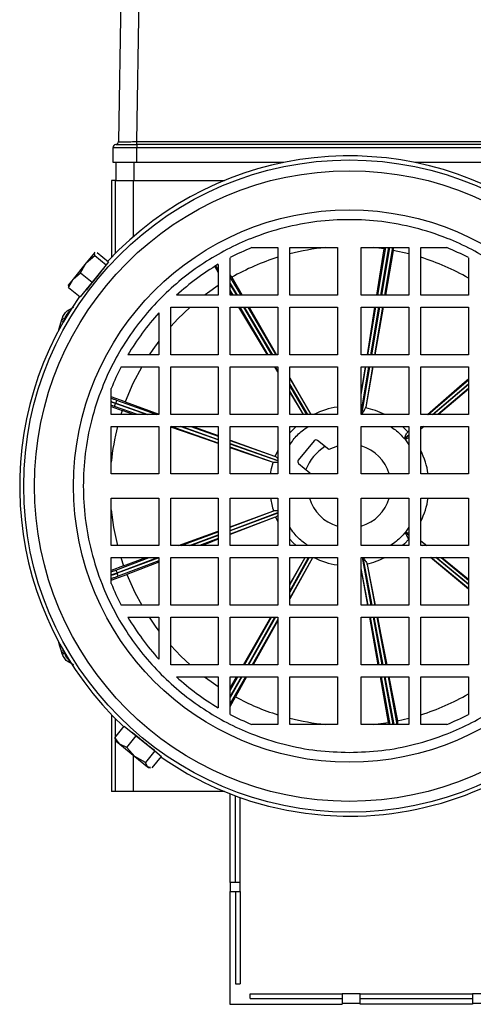
# Model space of a CAD drawing. Units: millimetres. Extents: x 125 to 10375, y 125 to 7300.
# Drawn here: x 1844 to 1920, y 5565 to 5730 of the extents above; entities that cross this region are included whole.
import ezdxf

# ---------------------------------------------------------------- set-up
doc = ezdxf.new("R2010")
doc.units = ezdxf.units.MM
doc.header["$LTSCALE"] = 25

msp = doc.modelspace()

# ---------------------------------------------------------------- linework, layer by layer
at = {"lineweight": 25}
for p, q in [((1861.13, 5742.22), (1860.56, 5709.18)), ((1864.13, 5742.22), (1863.56, 5709.18)), ((1860.56, 5709.18), (1860.56, 5709.18)), ((1863.56, 5709.18), (1863.66, 5709.18)), ((1863.66, 5708.69), (1863.66, 5709.18)), ((1863.66, 5709.18), (1934.66, 5709.18)), ((1859.66, 5708.2), (1863.66, 5708.2)), ((1859.66, 5705.7), (1859.66, 5708.2)), ((1860.11, 5708.69), (1860.11, 5708.69)), ((1863.66, 5708.69), (1863.56, 5708.69)), ((1863.66, 5708.69), (1863.66, 5708.2)), ((1934.66, 5708.69), (1863.66, 5708.69)), ((1863.66, 5708.2), (1934.66, 5708.2)), ((1863.66, 5705.7), (1863.66, 5708.2)), ((1863.66, 5705.7), (1859.66, 5705.7)), ((1860.16, 5705.7), (1860.16, 5702.7)), ((1863.16, 5705.7), (1863.16, 5702.7)), ((1888.2, 5705.7), (1863.66, 5705.7)), ((1934.66, 5705.7), (1910.11, 5705.7)), ((1859.42, 5702.7), (1859.42, 5689.86)), ((1860.07, 5702.7), (1859.42, 5702.7)), ((1860.07, 5702.7), (1863.07, 5702.7)), ((1860.07, 5690.53), (1860.07, 5702.7)), ((1863.07, 5702.7), (1878.3, 5702.7)), ((1863.07, 5693.34), (1863.07, 5702.7)), ((1863.16, 5702.7), (1878.3, 5702.7)), ((1882.88, 5691.5), (1887.21, 5691.5)), ((1887.21, 5691.5), (1887.21, 5683.55)), ((1889.21, 5683.55), (1889.21, 5691.5)), ((1889.21, 5691.5), (1897.16, 5691.5)), ((1897.16, 5691.5), (1897.16, 5683.55)), ((1901.16, 5683.55), (1901.16, 5691.5)), ((1901.16, 5691.5), (1909.11, 5691.5)), ((1904.98, 5691.27), (1903.15, 5691.5)), ((1903.76, 5683.55), (1904.98, 5691.27)), ((1903.93, 5683.55), (1905.25, 5691.5)), ((1904.43, 5683.55), (1905.76, 5691.5)), ((1905.85, 5691.5), (1904.52, 5683.55)), ((1905.02, 5691.5), (1904.98, 5691.28)), ((1904.98, 5691.28), (1904.98, 5691.27)), ((1906.35, 5691.5), (1905.03, 5683.55)), ((1906.51, 5691.02), (1906.59, 5691.5)), ((1909.11, 5691.5), (1909.11, 5683.55)), ((1911.11, 5691.5), (1915.44, 5691.5)), ((1911.11, 5683.55), (1911.11, 5691.5)), ((1856.55, 5690.65), (1855.17, 5688.94)), ((1855.17, 5688.94), (1856.6, 5690.2)), ((1856.58, 5690.68), (1856.55, 5690.65)), ((1856.55, 5690.65), (1856.67, 5690.66)), ((1856.6, 5690.2), (1856.55, 5690.65)), ((1856.65, 5690.71), (1856.58, 5690.68)), ((1856.6, 5690.2), (1858.53, 5688.64)), ((1856.99, 5690.7), (1858.93, 5689.13)), ((1879.26, 5683.55), (1879.26, 5689.81)), ((1906.51, 5691.02), (1905.19, 5683.55)), ((1909.11, 5690.44), (1906.51, 5691.02)), ((1906.51, 5691.02), (1906.51, 5691.02)), ((1919.06, 5689.81), (1919.06, 5683.55)), ((1855.17, 5688.94), (1852.99, 5686.25)), ((1854.22, 5687.27), (1855.17, 5688.94)), ((1858.53, 5688.64), (1856.15, 5685.71)), ((1858.93, 5689.13), (1858.53, 5688.64)), ((1876.66, 5688.34), (1877.26, 5687.33)), ((1877.26, 5688.7), (1877.26, 5683.55)), ((1852.99, 5686.25), (1852.17, 5685.24)), ((1852.24, 5684.83), (1852.99, 5686.25)), ((1852.99, 5686.25), (1854.22, 5687.27)), ((1854.22, 5687.27), (1856.15, 5685.71)), ((1879.51, 5686.55), (1879.26, 5686.97)), ((1879.26, 5686.52), (1881.01, 5683.55)), ((1879.51, 5686.54), (1879.51, 5686.55)), ((1879.51, 5686.54), (1881.24, 5683.55)), ((1852.17, 5685.24), (1852.16, 5685.16)), ((1852.21, 5685.15), (1852.24, 5684.83)), ((1852.24, 5684.83), (1854.18, 5683.27)), ((1856.15, 5685.71), (1854.18, 5683.27)), ((1855.21, 5684.51), (1855.33, 5684.68)), ((1879.26, 5685.53), (1880.43, 5683.55)), ((1880.33, 5683.55), (1879.26, 5685.37)), ((1877.26, 5683.55), (1870.27, 5683.55)), ((1879.75, 5683.55), (1879.26, 5684.38)), ((1879.51, 5683.55), (1879.26, 5683.96)), ((1887.21, 5683.55), (1879.26, 5683.55)), ((1897.16, 5683.55), (1889.21, 5683.55)), ((1909.11, 5683.55), (1901.16, 5683.55)), ((1919.06, 5683.55), (1911.11, 5683.55)), ((1852.14, 5681.06), (1853.1, 5681.56)), ((1869.31, 5673.6), (1869.31, 5681.55)), ((1869.31, 5681.55), (1877.26, 5681.55)), ((1877.26, 5681.55), (1877.26, 5673.6)), ((1879.26, 5673.6), (1879.26, 5681.55)), ((1879.26, 5681.55), (1887.21, 5681.55)), ((1885.49, 5673.6), (1880.71, 5681.55)), ((1885.62, 5673.6), (1880.93, 5681.55)), ((1886.2, 5673.6), (1881.51, 5681.55)), ((1881.61, 5681.55), (1886.3, 5673.6)), ((1882.19, 5681.55), (1886.88, 5673.6)), ((1882.4, 5681.55), (1886.99, 5673.6)), ((1887.21, 5681.55), (1887.21, 5673.6)), ((1889.21, 5673.6), (1889.21, 5681.55)), ((1889.21, 5681.55), (1897.16, 5681.55)), ((1897.16, 5681.55), (1897.16, 5673.6)), ((1901.16, 5673.6), (1901.16, 5681.55)), ((1901.16, 5681.55), (1909.11, 5681.55)), ((1902.27, 5673.6), (1903.59, 5681.55)), ((1902.77, 5673.6), (1904.1, 5681.55)), ((1904.18, 5681.55), (1902.86, 5673.6)), ((1904.69, 5681.55), (1903.36, 5673.6)), ((1904.84, 5681.55), (1903.44, 5673.6)), ((1909.11, 5681.55), (1909.11, 5673.6)), ((1911.11, 5673.6), (1911.11, 5681.55)), ((1911.11, 5681.55), (1919.06, 5681.55)), ((1919.06, 5681.55), (1919.06, 5673.6)), ((1851.11, 5679.53), (1851.2, 5679.79)), ((1851.57, 5679.39), (1851.61, 5679.61)), ((1851.61, 5679.61), (1851.65, 5679.61)), ((1852.33, 5680.78), (1852.35, 5680.76)), ((1867.31, 5680.59), (1867.31, 5673.6)), ((1851.03, 5679.26), (1851.11, 5679.53)), ((1851.03, 5679.26), (1851.39, 5679.16)), ((1851.51, 5679.12), (1851.57, 5679.39)), ((1867.31, 5673.6), (1862.15, 5673.6)), ((1877.26, 5673.6), (1869.31, 5673.6)), ((1887.21, 5673.6), (1879.26, 5673.6)), ((1897.16, 5673.6), (1889.21, 5673.6)), ((1909.11, 5673.6), (1901.16, 5673.6)), ((1919.06, 5673.6), (1911.11, 5673.6)), ((1861.04, 5671.6), (1867.31, 5671.6)), ((1867.31, 5671.6), (1867.31, 5663.65)), ((1869.31, 5663.65), (1869.31, 5671.6)), ((1869.31, 5671.6), (1877.26, 5671.6)), ((1877.26, 5671.6), (1877.26, 5663.65)), ((1879.26, 5663.65), (1879.26, 5671.6)), ((1879.26, 5671.6), (1887.21, 5671.6)), ((1887.21, 5670.74), (1886.7, 5671.6)), ((1887.21, 5670.9), (1886.8, 5671.6)), ((1887.21, 5671.6), (1887.21, 5663.65)), ((1889.21, 5663.65), (1889.21, 5671.6)), ((1889.21, 5671.6), (1897.16, 5671.6)), ((1897.16, 5671.6), (1897.16, 5663.65)), ((1901.16, 5663.65), (1901.16, 5671.6)), ((1901.16, 5671.6), (1909.11, 5671.6)), ((1901.16, 5667.08), (1901.87, 5671.6)), ((1901.16, 5663.93), (1902.44, 5671.6)), ((1901.16, 5666.97), (1901.93, 5671.6)), ((1902.52, 5671.6), (1901.2, 5663.65)), ((1903.09, 5671.6), (1901.91, 5664.87)), ((1903.03, 5671.6), (1901.91, 5664.87)), ((1909.11, 5671.6), (1909.11, 5663.65)), ((1911.11, 5663.65), (1911.11, 5671.6)), ((1911.11, 5671.6), (1919.06, 5671.6)), ((1919.06, 5671.6), (1919.06, 5663.65)), ((1889.21, 5669.76), (1892.74, 5663.65)), ((1889.21, 5669.64), (1892.74, 5663.65)), ((1889.21, 5668.66), (1892.16, 5663.65)), ((1892.06, 5663.65), (1889.21, 5668.49)), ((1912.31, 5663.65), (1919.06, 5669.42)), ((1913.07, 5663.65), (1919.06, 5668.76)), ((1919.06, 5668.65), (1913.2, 5663.65)), ((1859.36, 5663.65), (1859.36, 5667.97)), ((1861.71, 5665.76), (1859.36, 5666.59)), ((1891.48, 5663.65), (1889.21, 5667.51)), ((1891.48, 5663.65), (1889.21, 5667.42)), ((1919.06, 5667.99), (1913.97, 5663.65)), ((1919.06, 5667.85), (1914.05, 5663.65)), ((1859.91, 5665), (1859.36, 5665.2)), ((1859.36, 5664.96), (1861.19, 5664.31)), ((1859.91, 5665), (1860.08, 5665.47)), ((1863.75, 5663.65), (1859.91, 5665)), ((1860.08, 5665.47), (1860.11, 5665.55)), ((1865.25, 5663.65), (1860.08, 5665.47)), ((1860.27, 5666.02), (1860.11, 5665.55)), ((1860.11, 5665.55), (1865.5, 5663.65)), ((1860.27, 5666.02), (1867, 5663.65)), ((1861.71, 5665.76), (1867.31, 5663.72)), ((1861.71, 5665.76), (1861.71, 5665.76)), ((1901.88, 5664.75), (1901.91, 5664.87)), ((1867.31, 5663.65), (1859.36, 5663.65)), ((1861.2, 5664.3), (1860.99, 5663.65)), ((1861.19, 5664.31), (1861.2, 5664.3)), ((1863.11, 5663.65), (1861.2, 5664.3)), ((1877.26, 5663.65), (1869.31, 5663.65)), ((1887.21, 5663.65), (1879.26, 5663.65)), ((1897.16, 5663.65), (1889.21, 5663.65)), ((1909.11, 5663.65), (1901.16, 5663.65)), ((1919.06, 5663.65), (1911.11, 5663.65)), ((1859.36, 5661.65), (1867.31, 5661.65)), ((1859.36, 5653.71), (1859.36, 5661.65)), ((1867.31, 5661.65), (1867.31, 5653.71)), ((1869.31, 5661.65), (1877.26, 5661.65)), ((1869.31, 5653.71), (1869.31, 5661.65)), ((1877.26, 5658.87), (1869.4, 5661.65)), ((1877.26, 5659.4), (1870.9, 5661.65)), ((1871.15, 5661.65), (1877.26, 5659.49)), ((1872.65, 5661.65), (1877.26, 5660.02)), ((1873.03, 5661.65), (1877.26, 5660.11)), ((1877.26, 5661.65), (1877.26, 5653.71)), ((1879.26, 5661.65), (1887.21, 5661.65)), ((1879.26, 5653.71), (1879.26, 5661.65)), ((1887.21, 5661.65), (1887.21, 5653.71)), ((1889.21, 5661.65), (1897.16, 5661.65)), ((1889.21, 5653.71), (1889.21, 5661.65)), ((1897.16, 5661.65), (1897.16, 5653.71)), ((1901.16, 5661.65), (1909.11, 5661.65)), ((1901.16, 5653.71), (1901.16, 5661.65)), ((1909.11, 5661.65), (1909.11, 5653.71)), ((1911.11, 5661.65), (1919.06, 5661.65)), ((1911.11, 5653.71), (1911.11, 5661.65)), ((1911.67, 5661.65), (1911.11, 5661.18)), ((1911.63, 5661.65), (1911.11, 5661.2)), ((1919.06, 5661.65), (1919.06, 5653.71)), ((1908.35, 5659.61), (1909.11, 5660.26)), ((1909.11, 5660.15), (1908.41, 5659.55)), ((1909.03, 5660.84), (1908.94, 5660.76)), ((1909.03, 5660.84), (1909.11, 5660.92)), ((1909.03, 5660.84), (1909.11, 5660.91)), ((1879.26, 5659.38), (1886.66, 5656.69)), ((1879.26, 5659.31), (1886.66, 5656.69)), ((1879.26, 5658.78), (1887.21, 5655.97)), ((1887.21, 5655.88), (1879.26, 5658.69)), ((1893.3, 5659.24), (1890.63, 5656)), ((1895.72, 5657.77), (1893.86, 5659.3)), ((1897.16, 5658.38), (1895.72, 5657.77)), ((1908.41, 5659.55), (1909.11, 5658.56)), ((1886.3, 5655.67), (1879.26, 5658.16)), ((1886.3, 5655.67), (1879.26, 5658.09)), ((1886.78, 5656.64), (1886.66, 5656.69)), ((1886.3, 5655.67), (1886.42, 5655.64)), ((1890.68, 5655.44), (1892.54, 5653.91)), ((1867.31, 5653.71), (1859.36, 5653.71)), ((1877.26, 5653.71), (1869.31, 5653.71)), ((1887.21, 5653.71), (1879.26, 5653.71)), ((1897.16, 5653.71), (1889.21, 5653.71)), ((1892.54, 5653.91), (1892.48, 5653.71)), ((1909.11, 5653.71), (1901.16, 5653.71)), ((1919.06, 5653.71), (1911.11, 5653.71)), ((1859.36, 5649.68), (1867.31, 5649.68)), ((1859.36, 5641.75), (1859.36, 5649.68)), ((1867.31, 5649.68), (1867.31, 5641.75)), ((1869.31, 5649.68), (1877.26, 5649.68)), ((1869.31, 5641.75), (1869.31, 5649.68)), ((1877.26, 5649.68), (1877.26, 5641.75)), ((1879.26, 5649.68), (1887.21, 5649.68)), ((1879.26, 5641.75), (1879.26, 5649.68)), ((1887.21, 5649.68), (1887.21, 5641.75)), ((1889.21, 5649.68), (1897.16, 5649.68)), ((1889.21, 5641.75), (1889.21, 5649.68)), ((1897.16, 5649.68), (1897.16, 5641.75)), ((1901.16, 5649.68), (1909.11, 5649.68)), ((1901.16, 5641.75), (1901.16, 5649.68)), ((1909.11, 5649.68), (1909.11, 5641.75)), ((1911.11, 5649.68), (1919.06, 5649.68)), ((1911.11, 5641.75), (1911.11, 5649.68)), ((1919.06, 5649.68), (1919.06, 5641.75)), ((1879.26, 5644.9), (1886.38, 5647.49)), ((1879.26, 5644.83), (1886.38, 5647.49)), ((1879.26, 5644.29), (1887.21, 5647.27)), ((1887.21, 5647.18), (1879.26, 5644.2)), ((1886.49, 5647.52), (1886.38, 5647.49)), ((1886.76, 5646.48), (1879.26, 5643.59)), ((1886.76, 5646.48), (1879.26, 5643.67)), ((1886.76, 5646.48), (1886.87, 5646.53)), ((1887.21, 5645.78), (1886.87, 5646.53)), ((1870.62, 5641.75), (1877.26, 5644.17)), ((1871.03, 5641.75), (1877.26, 5644.08)), ((1872.46, 5641.75), (1877.26, 5643.54)), ((1877.26, 5643.45), (1872.7, 5641.75)), ((1909.11, 5643.45), (1908.5, 5643.95)), ((1909.11, 5644.83), (1908.55, 5644.02)), ((1908.55, 5644.02), (1909.11, 5643.88)), ((1908.55, 5644.02), (1909.11, 5643.55)), ((1877.26, 5642.92), (1874.12, 5641.75)), ((1911.11, 5642.57), (1912.13, 5641.75)), ((1911.11, 5642.56), (1912.09, 5641.75)), ((1911.11, 5641.91), (1911.31, 5641.75)), ((1911.17, 5641.75), (1911.11, 5641.8)), ((1867.31, 5641.75), (1859.36, 5641.75)), ((1877.26, 5641.75), (1869.31, 5641.75)), ((1887.21, 5641.75), (1879.26, 5641.75)), ((1897.16, 5641.75), (1889.21, 5641.75)), ((1909.11, 5641.75), (1901.16, 5641.75)), ((1919.06, 5641.75), (1911.11, 5641.75)), ((1859.36, 5639.75), (1867.31, 5639.75)), ((1859.36, 5635.42), (1859.36, 5639.75)), ((1860.16, 5637.68), (1865.69, 5639.75)), ((1860.34, 5637.21), (1867.12, 5639.75)), ((1867.31, 5639.73), (1860.37, 5637.13)), ((1867.31, 5639.19), (1860.54, 5636.66)), ((1860.99, 5639.75), (1861.43, 5638.4)), ((1861.43, 5638.4), (1865.13, 5639.75)), ((1867.31, 5639), (1861.98, 5636.95)), ((1867.31, 5639.75), (1867.31, 5631.8)), ((1869.31, 5639.75), (1877.26, 5639.75)), ((1869.31, 5631.8), (1869.31, 5639.75)), ((1877.26, 5639.75), (1877.26, 5631.8)), ((1879.26, 5639.75), (1887.21, 5639.75)), ((1879.26, 5631.8), (1879.26, 5639.75)), ((1887.21, 5639.75), (1887.21, 5631.8)), ((1889.21, 5639.75), (1897.16, 5639.75)), ((1889.21, 5631.8), (1889.21, 5639.75)), ((1889.21, 5635.3), (1891.78, 5639.75)), ((1892.45, 5639.75), (1889.21, 5634.01)), ((1889.21, 5634.18), (1892.36, 5639.75)), ((1889.21, 5635.19), (1891.78, 5639.75)), ((1893.01, 5639.72), (1889.21, 5632.85)), ((1893.01, 5639.72), (1889.21, 5632.99)), ((1893.01, 5639.72), (1893.02, 5639.75)), ((1897.16, 5639.75), (1897.16, 5631.8)), ((1901.16, 5639.75), (1909.11, 5639.75)), ((1901.16, 5631.8), (1901.16, 5639.75)), ((1902.81, 5631.8), (1901.34, 5639.75)), ((1901.42, 5639.75), (1902.9, 5631.8)), ((1902.15, 5638.58), (1902.12, 5638.69)), ((1902.15, 5638.58), (1903.47, 5631.8)), ((1902.15, 5638.58), (1903.41, 5631.8)), ((1909.11, 5639.75), (1909.11, 5631.8)), ((1911.11, 5639.75), (1919.06, 5639.75)), ((1911.11, 5631.8), (1911.11, 5639.75)), ((1919.06, 5634.46), (1912.75, 5639.75)), ((1919.06, 5634.6), (1912.81, 5639.75)), ((1919.06, 5635.25), (1913.6, 5639.75)), ((1913.73, 5639.75), (1919.06, 5635.36)), ((1914.52, 5639.75), (1919.06, 5636.01)), ((1914.6, 5639.75), (1919.06, 5636.14)), ((1919.06, 5639.75), (1919.06, 5631.8)), ((1861.43, 5638.4), (1859.36, 5637.62)), ((1859.36, 5635.98), (1861.97, 5636.95)), ((1860.16, 5637.68), (1860.34, 5637.21)), ((1860.37, 5637.13), (1860.34, 5637.21)), ((1860.54, 5636.66), (1860.37, 5637.13)), ((1861.43, 5638.4), (1861.43, 5638.4)), ((1861.97, 5636.95), (1861.98, 5636.95)), ((1902.3, 5631.8), (1901.16, 5637.96)), ((1902.25, 5631.8), (1901.16, 5637.94)), ((1867.31, 5631.8), (1861.04, 5631.8)), ((1877.26, 5631.8), (1869.31, 5631.8)), ((1887.21, 5631.8), (1879.26, 5631.8)), ((1887.19, 5631.8), (1887.21, 5631.83)), ((1897.16, 5631.8), (1889.21, 5631.8)), ((1909.11, 5631.8), (1901.16, 5631.8)), ((1919.06, 5631.8), (1911.11, 5631.8)), ((1862.15, 5629.8), (1867.31, 5629.8)), ((1867.31, 5629.8), (1867.31, 5622.81)), ((1869.31, 5629.8), (1877.26, 5629.8)), ((1869.31, 5621.85), (1869.31, 5629.8)), ((1877.26, 5629.8), (1877.26, 5621.85)), ((1879.26, 5629.8), (1887.21, 5629.8)), ((1879.26, 5621.85), (1879.26, 5629.8)), ((1881.45, 5621.85), (1886.04, 5629.8)), ((1881.66, 5621.85), (1886.16, 5629.8)), ((1882.24, 5621.85), (1886.73, 5629.8)), ((1886.83, 5629.8), (1882.33, 5621.85)), ((1887.21, 5629.45), (1882.91, 5621.85)), ((1887.21, 5629.24), (1883.11, 5621.85)), ((1887.21, 5629.8), (1887.21, 5621.85)), ((1889.21, 5629.8), (1897.16, 5629.8)), ((1889.21, 5621.85), (1889.21, 5629.8)), ((1897.16, 5629.8), (1897.16, 5621.85)), ((1901.16, 5629.8), (1909.11, 5629.8)), ((1901.16, 5621.85), (1901.16, 5629.8)), ((1904, 5621.85), (1902.6, 5629.8)), ((1904.15, 5621.85), (1902.68, 5629.8)), ((1904.66, 5621.85), (1903.18, 5629.8)), ((1903.27, 5629.8), (1904.75, 5621.85)), ((1903.78, 5629.8), (1905.25, 5621.85)), ((1909.11, 5629.8), (1909.11, 5621.85)), ((1911.11, 5629.8), (1919.06, 5629.8)), ((1911.11, 5621.85), (1911.11, 5629.8)), ((1919.06, 5629.8), (1919.06, 5621.85)), ((1851.03, 5624.13), (1851.39, 5624.24)), ((1851.11, 5623.86), (1851.03, 5624.13)), ((1851.2, 5623.6), (1851.11, 5623.86)), ((1851.61, 5623.78), (1851.57, 5624)), ((1851.65, 5623.78), (1851.61, 5623.78)), ((1853.1, 5621.83), (1852.14, 5622.34)), ((1852.33, 5622.61), (1852.35, 5622.63)), ((1877.26, 5621.85), (1869.31, 5621.85)), ((1887.21, 5621.85), (1879.26, 5621.85)), ((1897.16, 5621.85), (1889.21, 5621.85)), ((1909.11, 5621.85), (1901.16, 5621.85)), ((1919.06, 5621.85), (1911.11, 5621.85)), ((1870.27, 5619.85), (1877.26, 5619.85)), ((1877.26, 5619.85), (1877.26, 5614.69)), ((1879.26, 5619.85), (1887.21, 5619.85)), ((1879.26, 5613.58), (1879.26, 5619.85)), ((1879.26, 5618.04), (1880.3, 5619.85)), ((1881.2, 5619.85), (1879.26, 5616.41)), ((1879.26, 5616.58), (1881.11, 5619.85)), ((1881.78, 5619.85), (1879.26, 5615.39)), ((1879.26, 5617.59), (1880.53, 5619.85)), ((1882, 5619.85), (1880.15, 5616.5)), ((1887.21, 5619.85), (1887.21, 5611.9)), ((1889.21, 5619.85), (1897.16, 5619.85)), ((1889.21, 5611.9), (1889.21, 5619.85)), ((1897.16, 5619.85), (1897.16, 5611.9)), ((1901.16, 5619.85), (1909.11, 5619.85)), ((1901.16, 5611.9), (1901.16, 5619.85)), ((1905.7, 5612.23), (1904.36, 5619.85)), ((1906, 5611.9), (1904.52, 5619.85)), ((1906.51, 5611.9), (1905.03, 5619.85)), ((1905.12, 5619.85), (1906.59, 5611.9)), ((1905.63, 5619.85), (1907.1, 5611.9)), ((1905.79, 5619.85), (1907.22, 5612.52)), ((1909.11, 5619.85), (1909.11, 5611.9)), ((1911.11, 5619.85), (1919.06, 5619.85)), ((1911.11, 5611.9), (1911.11, 5619.85)), ((1919.06, 5619.85), (1919.06, 5613.58)), ((1879.26, 5614.93), (1880.15, 5616.49)), ((1880.15, 5616.49), (1880.15, 5616.5)), ((1859.42, 5613.53), (1859.42, 5600.7)), ((1860.07, 5609.77), (1860.07, 5612.86)), ((1903.15, 5611.9), (1905.7, 5612.23)), ((1905.7, 5612.23), (1905.77, 5611.9)), ((1905.7, 5612.23), (1905.7, 5612.23)), ((1907.22, 5612.52), (1909.11, 5612.95)), ((1907.22, 5612.51), (1907.22, 5612.52)), ((1907.34, 5611.9), (1907.22, 5612.51)), ((1859.99, 5609.67), (1861.55, 5611.6)), ((1861.55, 5611.6), (1863.53, 5610)), ((1887.21, 5611.9), (1882.88, 5611.9)), ((1897.16, 5611.9), (1889.21, 5611.9)), ((1909.11, 5611.9), (1901.16, 5611.9)), ((1915.44, 5611.9), (1911.11, 5611.9)), ((1860.78, 5608.62), (1859.99, 5609.67)), ((1859.99, 5609.67), (1860.11, 5609.43)), ((1860.06, 5609.41), (1860.17, 5609.12)), ((1860.07, 5600.7), (1860.07, 5609.38)), ((1860.17, 5609.12), (1860.78, 5608.62)), ((1861.97, 5608.07), (1863.53, 5610)), ((1863.53, 5610), (1866.63, 5607.49)), ((1860.78, 5608.62), (1863.32, 5606.57)), ((1861.97, 5608.07), (1860.78, 5608.62)), ((1863.32, 5606.57), (1861.97, 5608.07)), ((1866.63, 5607.49), (1865.07, 5605.56)), ((1866.63, 5607.49), (1867.76, 5606.58)), ((1863.07, 5600.7), (1863.07, 5606.77)), ((1865.07, 5605.56), (1863.32, 5606.57)), ((1863.32, 5606.57), (1865.43, 5604.86)), ((1866.19, 5604.64), (1867.76, 5606.58)), ((1865.43, 5604.86), (1865.07, 5605.56)), ((1865.94, 5604.71), (1865.43, 5604.86)), ((1865.43, 5604.86), (1865.61, 5604.71)), ((1865.61, 5604.71), (1865.93, 5604.66)), ((1860.07, 5600.7), (1859.42, 5600.7)), ((1863.07, 5600.7), (1860.07, 5600.7)), ((1878.3, 5600.7), (1863.07, 5600.7)), ((1879.16, 5600.35), (1879.16, 5585.5)), ((1880.11, 5585.5), (1880.11, 5599.99)), ((1880.91, 5585.5), (1880.91, 5599.71)), ((1879.16, 5585.5), (1879.31, 5585.5)), ((1879.31, 5584), (1879.31, 5585.5)), ((1880.91, 5585.5), (1879.31, 5585.5)), ((1880.91, 5584), (1880.91, 5585.5)), ((1879.16, 5584), (1879.16, 5565.2)), ((1879.16, 5584), (1879.31, 5584)), ((1879.31, 5584), (1880.91, 5584)), ((1880.11, 5584), (1880.11, 5568.61)), ((1880.91, 5584), (1880.91, 5568.61)), ((1880.11, 5568.61), (1880.91, 5568.61)), ((1882.57, 5566.15), (1882.57, 5566.95)), ((1882.57, 5566.95), (1897.96, 5566.95)), ((1900.96, 5566.95), (1897.96, 5566.95)), ((1897.96, 5566.95), (1897.96, 5565.35)), ((1900.96, 5565.35), (1900.96, 5566.95)), ((1900.96, 5566.95), (1919.76, 5566.95)), ((1921.8, 5566.95), (1919.76, 5566.95)), ((1919.76, 5566.95), (1919.76, 5565.35)), ((1879.16, 5565.2), (1897.96, 5565.2)), ((1882.57, 5566.15), (1897.96, 5566.15)), ((1897.96, 5565.35), (1897.96, 5565.2)), ((1900.96, 5565.35), (1897.96, 5565.35)), ((1900.96, 5566.15), (1919.76, 5566.15)), ((1900.96, 5565.2), (1900.96, 5565.35)), ((1919.76, 5565.2), (1900.96, 5565.2)), ((1919.76, 5565.35), (1919.76, 5565.2)), ((1921.8, 5565.35), (1919.76, 5565.35))]:
    msp.add_line(p, q, dxfattribs=at)
at = {"lineweight": 25, "flags": 128}
for points in [[(1863.56, 5709.18), (1863.56, 5709.09), (1863.56, 5709.01), (1863.56, 5708.92), (1863.56, 5708.85), (1863.56, 5708.79), (1863.56, 5708.74), (1863.56, 5708.71), (1863.56, 5708.69)], [(1857.78, 5687.71), (1858.01, 5687.95), (1858.1, 5688.03), (1858.01, 5687.91), (1857.76, 5687.61), (1857.37, 5687.14), (1856.89, 5686.56), (1856.39, 5685.93), (1855.91, 5685.33), (1855.5, 5684.82), (1855.22, 5684.47), (1855.09, 5684.31), (1855.11, 5684.37), (1855.21, 5684.51), (1855.21, 5684.51)], [(1877.26, 5685.17), (1875.45, 5683.91), (1874.96, 5683.55)], [(1872.53, 5681.55), (1870.48, 5679.58), (1869.31, 5678.32)], [(1902.19, 5673.6), (1902.7, 5676.85), (1903.45, 5681.55)], [(1850.62, 5677.77), (1850.74, 5678.23), (1851.03, 5679.26)], [(1867.31, 5675.89), (1866.29, 5674.5), (1865.69, 5673.6)], [(1864.46, 5671.6), (1863, 5668.79), (1861.71, 5665.76)], [(1912.25, 5663.65), (1918.04, 5668.69), (1919.06, 5669.57)], [(1877.26, 5658.78), (1875, 5659.55), (1869.31, 5661.51)], [(1889.21, 5660.57), (1889.55, 5660.94), (1890.28, 5661.65)], [(1908.04, 5661.65), (1908.21, 5661.49), (1908.94, 5660.76)], [(1886.78, 5656.64), (1887.19, 5657.58), (1887.21, 5657.61)], [(1885.98, 5653.71), (1886.15, 5654.64), (1886.42, 5655.64)], [(1859.36, 5647.7), (1859.76, 5644.77), (1860.42, 5641.75)], [(1877.26, 5642.83), (1875.6, 5642.19), (1874.45, 5641.75)], [(1890.28, 5641.75), (1889.72, 5642.28), (1889.21, 5642.82)], [(1909.1, 5642.81), (1908.39, 5642.07), (1908.04, 5641.75)], [(1861.98, 5636.95), (1863.32, 5633.94), (1864.46, 5631.8)], [(1865.69, 5629.8), (1866.72, 5628.3), (1867.31, 5627.5)], [(1903.86, 5629.8), (1904.43, 5626.85), (1905.41, 5621.85)], [(1851.03, 5624.13), (1850.74, 5625.16), (1850.62, 5625.62)], [(1869.31, 5625.07), (1871, 5623.29), (1872.53, 5621.85)], [(1874.96, 5619.85), (1876.04, 5619.05), (1877.26, 5618.22)]]:
    msp.add_lwpolyline(points, dxfattribs=at)
at = {"lineweight": 25}
for radius in [54.43, 52.63, 46.1]:
    msp.add_circle((1899.16, 5651.7), radius, dxfattribs=at)
for centre, radius, start, end in [((1860.06, 5709.19), 0.5, 275.9577, 358.9999), ((1860.06, 5709.19), 0.5, 275.8754, 359), ((1860.16, 5708.2), 0.5, 95.8755, 180), ((1899.16, 5651.7), 55.1, 55.1544, 137.0735), ((1899.16, 5651.7), 43, 112.2438, 117.5673), ((1899.16, 5651.7), 40, 95.732, 104.4036), ((1899.16, 5651.7), 43, 62.4327, 67.7562), ((1899.16, 5651.7), 40, 107.3825, 119.4163), ((1899.16, 5651.7), 40, 60.1653, 72.6175), ((1899.16, 5651.7), 43, 120.6174, 132.2091), ((1899.16, 5651.7), 55.1, 144.9265, 226.8456), ((1852.59, 5682.39), 2.95, 241.7956, 250.6194), ((1853.57, 5681.84), 1.63, 208.61, 220.4106), ((1899.16, 5651.7), 43, 137.7909, 149.3826), ((1853.56, 5686.75), 7.63, 251.2477, 254.5512), ((1899.16, 5651.7), 43, 152.4327, 157.7562), ((1899.16, 5651.7), 13.33, 98.6262, 116.3405), ((1899.16, 5651.7), 13.33, 63.6595, 78.2345), ((1899.16, 5651.7), 40, 165.5964, 174.268), ((1899.16, 5651.7), 7.75, 121.7036, 159.3417), ((1893.61, 5658.99), 0.4, 50.5227, 140.5227), ((1899.16, 5651.7), 6.98, 16.7715, 73.3407), ((1899.16, 5651.7), 13.33, 8.6831, 26.3405), ((1890.94, 5655.75), 0.4, 140.5227, 230.5227), ((1899.16, 5651.7), 13.33, 188.6831, 198.2345), ((1899.16, 5651.7), 6.98, 196.7715, 253.3407), ((1899.16, 5651.7), 6.98, 286.6593, 343.2285), ((1899.16, 5651.7), 13.33, 333.6595, 351.3169), ((1899.16, 5651.7), 13.33, 243.6595, 261.3738), ((1899.16, 5651.7), 13.33, 282.8108, 296.3405), ((1899.16, 5651.7), 43, 202.2438, 207.5673), ((1899.16, 5651.7), 43, 210.6174, 222.2091), ((1853.56, 5616.64), 7.63, 105.4488, 108.7523), ((1852.59, 5621), 2.95, 109.3806, 118.2044), ((1853.57, 5621.56), 1.63, 139.5894, 151.39), ((1899.16, 5651.7), 43, 227.7909, 239.3826), ((1899.16, 5651.7), 40, 241.629, 252.6175), ((1899.16, 5651.7), 40, 287.3825, 299.8347), ((1899.16, 5651.7), 55.1, 270, 317.0735), ((1899.16, 5651.7), 43, 242.4327, 247.7562), ((1899.16, 5651.7), 40, 255.5964, 264.268), ((1899.16, 5651.7), 43, 292.2438, 297.5673), ((1899.16, 5651.7), 55.1, 235.1544, 270)]:
    msp.add_arc(centre, radius, start, end, dxfattribs=at)
for points, knots in [([(1860.56, 5709.18), (1860.57, 5709.18), (1860.59, 5709.18), (1860.84, 5709.17), (1861.38, 5709.17), (1862.19, 5709.17), (1862.94, 5709.18), (1863.35, 5709.18), (1863.56, 5709.18)], [0, 0, 0, 0, 0.133245, 0.261091, 0.49954, 0.738718, 0.866728, 1, 1, 1, 1]), ([(1860.11, 5708.69), (1860.17, 5708.69), (1860.29, 5708.69), (1861.09, 5708.69), (1862.2, 5708.69), (1863.1, 5708.69), (1863.56, 5708.69)], [0, 0, 0, 0, 0.257712, 0.499741, 0.747244, 1, 1, 1, 1]), ([(1899.16, 5607.24), (1897.35, 5607.3), (1893.68, 5607.43), (1888.18, 5608.5), (1883.15, 5610.11), (1878.67, 5612.15), (1874.76, 5614.44), (1871.08, 5617.13), (1867.67, 5620.2), (1864.59, 5623.61), (1861.9, 5627.3), (1859.61, 5631.21), (1857.58, 5635.68), (1855.95, 5640.72), (1854.92, 5646.22), (1854.59, 5651.7), (1854.92, 5657.17), (1855.95, 5662.68), (1857.58, 5667.71), (1859.61, 5672.18), (1861.9, 5676.09), (1864.59, 5679.78), (1867.67, 5683.19), (1871.08, 5686.27), (1874.76, 5688.95), (1878.67, 5691.24), (1883.15, 5693.28), (1888.18, 5694.9), (1893.68, 5695.93), (1899.16, 5696.27), (1904.64, 5695.93), (1910.14, 5694.9), (1915.17, 5693.28), (1919.65, 5691.24), (1923.56, 5688.95), (1927.24, 5686.27), (1930.65, 5683.19), (1933.73, 5679.78), (1936.42, 5676.09), (1938.7, 5672.18), (1940.74, 5667.71), (1942.37, 5662.68), (1943.39, 5657.17), (1943.73, 5651.7), (1943.39, 5646.22), (1942.37, 5640.72), (1940.74, 5635.68), (1938.7, 5631.21), (1936.42, 5627.3), (1933.73, 5623.61), (1930.65, 5620.2), (1927.24, 5617.13), (1923.56, 5614.44), (1919.65, 5612.15), (1915.17, 5610.11), (1910.14, 5608.5), (1904.64, 5607.43), (1900.97, 5607.3), (1899.16, 5607.24)], [0, 0, 0, 0, 0.019407, 0.039418, 0.059988, 0.076071, 0.092152, 0.108577, 0.125, 0.141425, 0.157848, 0.173931, 0.190012, 0.210584, 0.230593, 0.25, 0.269408, 0.289418, 0.309988, 0.326071, 0.342152, 0.358577, 0.375, 0.391425, 0.407848, 0.423931, 0.440012, 0.460584, 0.480593, 0.5, 0.519408, 0.539418, 0.559988, 0.576071, 0.592152, 0.608577, 0.625, 0.641425, 0.657848, 0.673931, 0.690012, 0.710584, 0.730593, 0.75, 0.769408, 0.789418, 0.809988, 0.826071, 0.842152, 0.858577, 0.875, 0.891425, 0.907848, 0.923931, 0.940012, 0.960584, 0.980592, 1, 1, 1, 1]), ([(1877.26, 5687.77), (1877.19, 5687.89), (1877.04, 5688.14), (1876.92, 5688.34), (1876.85, 5688.45)], [0, 0, 0, 0, 0.463553, 1, 1, 1, 1]), ([(1851.2, 5679.79), (1851.31, 5680.04), (1851.54, 5680.52), (1851.94, 5680.88), (1852.14, 5681.06)], [0, 0, 0, 0, 0.500531, 1, 1, 1, 1]), ([(1851.61, 5679.61), (1851.69, 5679.83), (1851.84, 5680.27), (1852.16, 5680.61), (1852.33, 5680.78)], [0, 0, 0, 0, 0.48622, 1, 1, 1, 1]), ([(1859.36, 5666.35), (1859.48, 5666.31), (1859.77, 5666.2), (1860.09, 5666.09), (1860.27, 5666.02)], [0, 0, 0, 0, 0.410338, 1, 1, 1, 1]), ([(1859.36, 5665.82), (1859.4, 5665.8), (1859.63, 5665.72), (1859.89, 5665.63), (1860.11, 5665.55)], [0, 0, 0, 0, 0.163849, 1, 1, 1, 1]), ([(1860.08, 5665.47), (1859.86, 5665.55), (1859.62, 5665.64), (1859.39, 5665.72), (1859.36, 5665.73)], [0, 0, 0, 0, 0.871157, 1, 1, 1, 1]), ([(1901.2, 5663.65), (1901.33, 5663.84), (1901.54, 5664.13), (1901.77, 5664.49), (1901.85, 5664.67), (1901.88, 5664.75)], [0, 0, 0, 0, 0.499747, 0.772643, 1, 1, 1, 1]), ([(1889.21, 5658.55), (1889.4, 5658.84), (1889.97, 5659.72), (1891.02, 5660.78), (1891.95, 5661.41), (1892.29, 5661.65)], [0, 0, 0, 0, 0.235321, 0.714496, 1, 1, 1, 1]), ([(1906.02, 5661.65), (1906.31, 5661.46), (1907.18, 5660.9), (1907.88, 5660.12), (1908.35, 5659.61)], [0, 0, 0, 0, 0.331563, 1, 1, 1, 1]), ([(1908.35, 5659.61), (1908.44, 5659.82), (1908.58, 5660.15), (1908.77, 5660.54), (1908.89, 5660.69), (1908.94, 5660.76)], [0, 0, 0, 0, 0.499747, 0.772654, 1, 1, 1, 1]), ([(1908.41, 5659.55), (1908.64, 5659.6), (1908.88, 5659.65), (1909.09, 5659.73), (1909.11, 5659.73)], [0, 0, 0, 0, 0.932874, 1, 1, 1, 1]), ([(1887.21, 5656.31), (1887.14, 5656.37), (1886.99, 5656.51), (1886.85, 5656.6), (1886.78, 5656.64)], [0, 0, 0, 0, 0.493727, 1, 1, 1, 1]), ([(1887.21, 5655.65), (1887.15, 5655.64), (1886.97, 5655.62), (1886.7, 5655.6), (1886.51, 5655.63), (1886.42, 5655.64)], [0, 0, 0, 0, 0.206938, 0.639583, 1, 1, 1, 1]), ([(1887.21, 5647.54), (1887.17, 5647.54), (1887.02, 5647.56), (1886.77, 5647.56), (1886.58, 5647.54), (1886.49, 5647.52)], [0, 0, 0, 0, 0.131758, 0.605398, 1, 1, 1, 1]), ([(1887.21, 5646.79), (1887.17, 5646.75), (1887.06, 5646.64), (1886.94, 5646.57), (1886.87, 5646.53)], [0, 0, 0, 0, 0.365013, 1, 1, 1, 1]), ([(1892.3, 5641.75), (1892.01, 5641.94), (1891.13, 5642.51), (1890.07, 5643.56), (1889.44, 5644.49), (1889.21, 5644.83)], [0, 0, 0, 0, 0.236028, 0.715154, 1, 1, 1, 1]), ([(1908.5, 5643.95), (1908.03, 5643.43), (1907.29, 5642.59), (1906.37, 5641.98), (1906.02, 5641.75)], [0, 0, 0, 0, 0.624583, 1, 1, 1, 1]), ([(1908.5, 5643.95), (1908.59, 5643.74), (1908.73, 5643.42), (1908.93, 5643.03), (1909.05, 5642.88), (1909.1, 5642.81)], [0, 0, 0, 0, 0.499747, 0.772643, 1, 1, 1, 1]), ([(1901.42, 5639.78), (1901.55, 5639.59), (1901.77, 5639.31), (1902.01, 5638.95), (1902.08, 5638.77), (1902.12, 5638.69)], [0, 0, 0, 0, 0.499747, 0.772654, 1, 1, 1, 1]), ([(1859.36, 5637.38), (1859.44, 5637.41), (1859.7, 5637.5), (1859.97, 5637.61), (1860.16, 5637.68)], [0, 0, 0, 0, 0.3279629, 1, 1, 1, 1]), ([(1859.36, 5636.84), (1859.47, 5636.89), (1859.79, 5637), (1860.12, 5637.13), (1860.34, 5637.21)], [0, 0, 0, 0, 0.370947, 1, 1, 1, 1]), ([(1860.37, 5637.13), (1860.15, 5637.05), (1859.81, 5636.92), (1859.48, 5636.8), (1859.36, 5636.75)], [0, 0, 0, 0, 0.60912, 1, 1, 1, 1]), ([(1860.54, 5636.66), (1860.36, 5636.59), (1859.99, 5636.45), (1859.58, 5636.3), (1859.39, 5636.23), (1859.36, 5636.21)], [0, 0, 0, 0, 0.4437732, 0.9006426, 1, 1, 1, 1]), ([(1852.33, 5622.61), (1852.16, 5622.78), (1851.84, 5623.12), (1851.69, 5623.57), (1851.61, 5623.78)], [0, 0, 0, 0, 0.5151458, 1, 1, 1, 1]), ([(1852.14, 5622.34), (1851.94, 5622.51), (1851.54, 5622.87), (1851.31, 5623.36), (1851.2, 5623.6)], [0, 0, 0, 0, 0.5005463, 1, 1, 1, 1]), ([(1862.84, 5610.62), (1862.85, 5610.62), (1862.86, 5610.62), (1863.1, 5610.42), (1863.53, 5610.07), (1864.09, 5609.6), (1864.72, 5609.09), (1865.35, 5608.58), (1865.9, 5608.14), (1866.32, 5607.81), (1866.56, 5607.62), (1866.56, 5607.6), (1866.42, 5607.69), (1866.23, 5607.83), (1866.18, 5607.87)], [0, 0, 0, 0, 0.064425, 0.154429, 0.24444, 0.334505, 0.424581, 0.514627, 0.604675, 0.694752, 0.784815, 0.874822, 0.96483, 1, 1, 1, 1])]:
    msp.add_open_spline(points, degree=3, knots=knots, dxfattribs=at)

doc.saveas('drawing.dxf')
